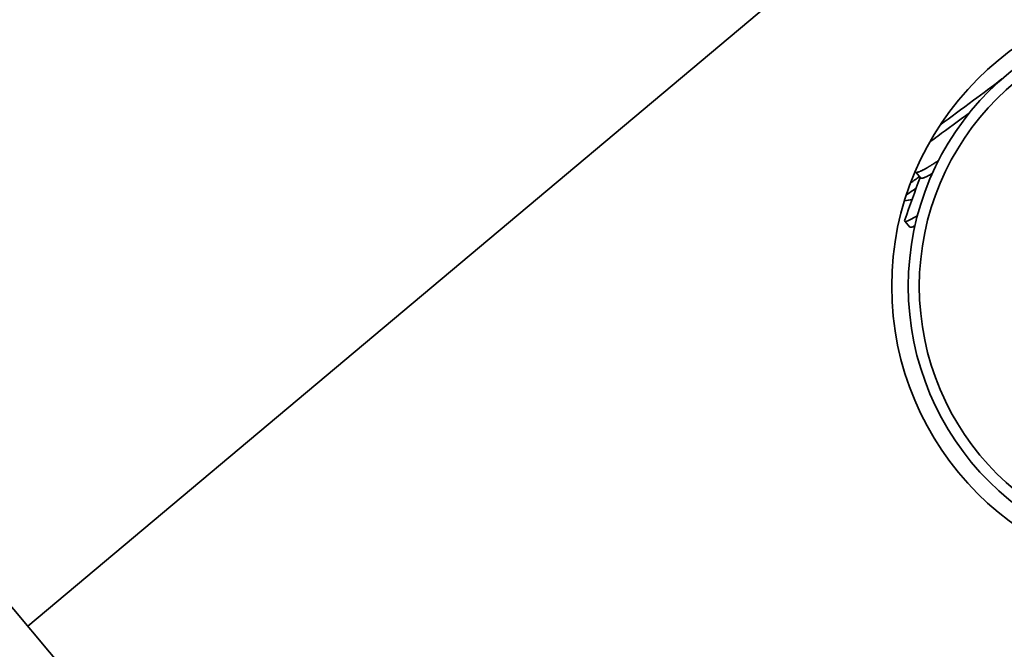
# Model space of a CAD drawing. Units: inches. Extents: x 789 to 2402, y 1100 to 2977.
# Drawn here: x 1572 to 1573, y 2818 to 2819 of the extents above; entities that cross this region are included whole.
import ezdxf

# ---------------------------------------------------------------- set-up
doc = ezdxf.new("R2010")
doc.units = ezdxf.units.IN
doc.header["$MEASUREMENT"] = 0
doc.layers.get('Defpoints').update_dxf_attribs({"linetype": 'CONTINUOUS'})
doc.layers.add('0602.0 TIPOFF WITH 8FT MAGAZINE LEFT SIDE LOAD', color=7, linetype='CONTINUOUS')
doc.layers.add('1', color=7, linetype='CONTINUOUS')
doc.layers.add('Visible Edges(Pearson)', color=7, linetype='CONTINUOUS', lineweight=35)
doc.styles.add('Text1', font='arial.ttf', dxfattribs={"width": 0.95})
doc.dimstyles.new('ACAD DIMS$0', dxfattribs={"dimtxt": 1.5, "dimasz": 1.5, "dimexe": 1.5, "dimexo": 1.5, "dimgap": 0.09, "dimtad": 0, "dimtih": 1, "dimtoh": 1, "dimdec": 6, "dimzin": 12, "dimdsep": 46, "dimlunit": 4, "dimtxsty": 'Text1', "dimcen": 0.18, "dimclrd": 1, "dimclre": 1, "dimclrt": 256, "dimadec": 0, "dimazin": 0, "dimtfac": 1, "dimtdec": 6, "dimtofl": 0, "dimtmove": 0, "dimatfit": 3, "dimfxl": 1.5, "dimfrac": 2, "dimtolj": 1, "dimtzin": 0, "dimarcsym": 0})

# ---------------------------------------------------------------- blocks, each defined once
blk = doc.blocks.new('*D202')
at = {"layer": '0602.0 TIPOFF WITH 8FT MAGAZINE LEFT SIDE LOAD', "color": 1, "linetype": 'Continuous', "lineweight": -2, "transparency": 16777216}
for p, q in [((1522.60637, 2779.02372), (1522.60637, 2975.22887)), ((1835.186, 2861.2704), (1835.186, 2975.22887)), ((1524.10637, 2973.72887), (1681.65944, 2973.72887)), ((1833.686, 2973.72887), (1690.42638, 2973.72887))]:
    blk.add_line(p, q, dxfattribs=at)
at = {"layer": '0602.0 TIPOFF WITH 8FT MAGAZINE LEFT SIDE LOAD', "color": 1, "linetype": 'Continuous', "transparency": 16777216}
for points in [[(1524.10637, 2973.97887), (1524.10637, 2973.47887), (1522.60637, 2973.72887)], [(1833.686, 2973.97887), (1833.686, 2973.47887), (1835.186, 2973.72887)]]:
    blk.add_solid(points, dxfattribs=at)
at = {"layer": 'Defpoints', "color": 0, "linetype": 'Continuous', "transparency": 16777216}
for p in [(1835.186, 2973.72887), (1835.186, 2859.7704), (1522.60637, 2777.52372)]:
    blk.add_point(p, dxfattribs=at)
at = {"layer": '0602.0 TIPOFF WITH 8FT MAGAZINE LEFT SIDE LOAD', "linetype": 'Continuous', "transparency": 16777216, "char_height": 1.5, "attachment_point": 5, "style": 'Text1'}
for s, insert in [('\\A1;26\'-0 5/8"', (1686.04291, 2974.59445)), ('\\A1;[7940mm]', (1686.04291, 2972.67758))]:
    blk.add_mtext(s, dxfattribs=dict(at, insert=insert))
blk = doc.blocks.new('A$C52475957')
at = {"layer": 'Visible Edges(Pearson)'}
for radius, start, end in [(72.96394, 190, 170), (67.05843, 10, 350)]:
    blk.add_arc((0, 0), radius, start, end, dxfattribs=at)
blk = doc.blocks.new('A$C01af41e0')
at = {"layer": 'Visible Edges(Pearson)'}
for p, q in [((-23.75, 1.67938), (-23.75, 0.21063)), ((-23.54123, 1.09071), (-23.54757, 1.09071)), ((-23.51345, 1.05463), (-23.5204, 1.05463)), ((-20.53125, 0.21063), (-25.125, 0.21063))]:
    blk.add_line(p, q, dxfattribs=at)
for radius in [0.265, 0.25, 0.24]:
    blk.add_circle((-23.3125, 1.21063), radius, dxfattribs=at)
for points, knots in [([(-23.56652, 1.13515), (-23.56573, 1.14689), (-23.56494, 1.15945), (-23.56357, 1.18307), (-23.563, 1.19385), (-23.56243, 1.20467)], [-20.8394018, -20.8394018, -20.8394018, -20.8394018, -20.7365452, -20.7365452, -20.6534581, -20.6534581, -20.6534581, -20.6534581]), ([(-23.55783, 1.16253), (-23.55858, 1.15009), (-23.55935, 1.13819), (-23.56035, 1.12399), (-23.56057, 1.12096), (-23.56079, 1.11801)], [-56.8158718, -56.8158718, -56.8158718, -56.8158718, -56.7154206, -56.7154206, -56.6872725, -56.6872725, -56.6872725, -56.6872725]), ([(-23.52134, 1.05545), (-23.52071, 1.05436), (-23.52008, 1.05436), (-23.51856, 1.05701), (-23.51769, 1.06079), (-23.51687, 1.06664)], [-18.8020673, -18.8020673, -18.8020673, -18.8020673, -18.7205153, -18.7205153, -18.6038908, -18.6038908, -18.6038908, -18.6038908]), ([(-23.51129, 1.05902), (-23.51148, 1.05822), (-23.51168, 1.05752), (-23.5124, 1.0554), (-23.51292, 1.05463), (-23.51345, 1.05463)], [-58.91461953, -58.91461953, -58.91461953, -58.91461953, -58.88849972, -58.88849972, -58.81988846, -58.81988846, -58.81988846, -58.81988846])]:
    blk.add_open_spline(points, degree=3, knots=knots, dxfattribs=at)
blk.add_rational_spline([(-23.54697, 1.09174), (-23.54538, 1.09447), (-23.54398, 1.10408), (-23.54339, 1.10812), (-23.54276, 1.11326)], [0.940434843374, 0.955310441779, 1, 0.980689532188, 0.966945704287], degree=2, knots=[0.832322523, 0.832322523, 0.832322523, 0.833333333, 0.833333333, 0.833770107, 0.833770107, 0.833770107], dxfattribs=at)
blk.add_rational_spline([(-23.54123, 1.09071), (-23.53922, 1.09071), (-23.53743, 1.10152)], [0.933528907865, 0.938323050664, 0.98764167862], degree=2, dxfattribs=at)
for points in [[(-23.54823, 1.08957), (-23.54781, 1.0903), (-23.54739, 1.09102), (-23.54697, 1.09174)], [(-23.54356, 1.08088), (-23.54327, 1.08393), (-23.54298, 1.08721), (-23.54267, 1.09071)], [(-23.54184, 1.09071), (-23.535, 1.07896), (-23.52817, 1.06721), (-23.52134, 1.05545)], [(-23.53655, 1.08162), (-23.53693, 1.07763), (-23.53731, 1.07404), (-23.53769, 1.0709)], [(-23.53464, 1.06614), (-23.53346, 1.06817), (-23.53228, 1.0702), (-23.5311, 1.07224)], [(-23.51252, 1.05543), (-23.51195, 1.05642), (-23.51137, 1.0574), (-23.5108, 1.05839)]]:
    blk.add_open_spline(points, degree=3, dxfattribs=at)

msp = doc.modelspace()

# ---------------------------------------------------------------- block references
at = {"layer": '1', "color": 9}
for name, p, rotation in [('A$C52475957', (1634.55434, 2840.05739), 270), ('A$C01af41e0', (1586.96573, 2800.13027), 309.9999999999999)]:
    msp.add_blockref(name, p, dxfattribs=dict(at, rotation=rotation))

# ---------------------------------------------------------------- dimensions: what is measured, and where the dimension line sits
at = {"layer": '0602.0 TIPOFF WITH 8FT MAGAZINE LEFT SIDE LOAD', "linetype": 'Continuous'}
dim = msp.add_linear_dim(base=(1835.186, 2973.72887), p1=(1522.60637, 2777.52372), p2=(1835.186, 2859.7704), angle=180, dimstyle='ACAD DIMS$0', override={"dimdec": 3, "dimpost": '\\X', "dimarcsym": 1}, dxfattribs=at)
dim.commit()
dim.dimension.update_dxf_attribs({"geometry": '*D202', "text_midpoint": (1686.04291, 2973.72887), "dimtype": 160})

doc.saveas('drawing.dxf')
